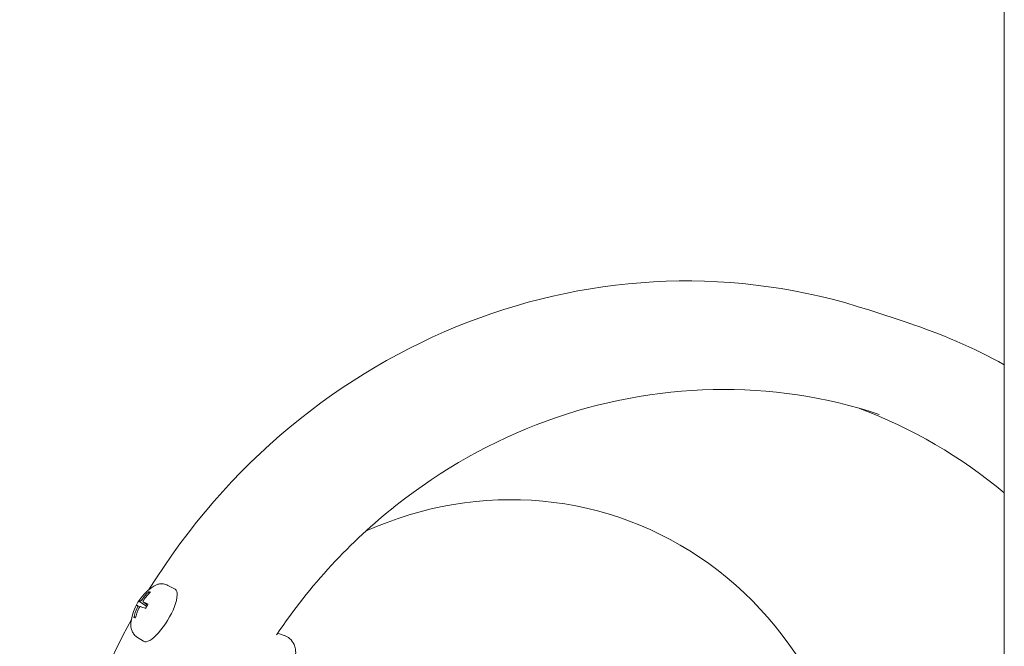
# Model space of a CAD drawing. Units: millimetres. Extents: x -4534 to 397970, y -3372 to 5336.
# Drawn here: x -1752 to -1598, y 2267 to 2365 of the extents above; entities that cross this region are included whole.
import ezdxf

# ---------------------------------------------------------------- set-up
doc = ezdxf.new("R2010")
doc.units = ezdxf.units.MM
doc.layers.add('Toestel 2D', color=7, linetype='Continuous', lineweight=20)

# ---------------------------------------------------------------- blocks, each defined once
blk = doc.blocks.new('WP-Z01')
at = {"layer": 'Toestel 2D'}
for p, q in [((-1598.26, 2559.59), (-1598.26, 2169.87)), ((-1619.3, 2319.3), (-1613.45, 2317.38)), ((-1729.11, 2276.31), (-1727.99, 2275.69)), ((-1732.43, 2273.01), (-1733.55, 2273.76)), ((-1732.97, 2273.72), (-1732.31, 2273.22)), ((-1732.09, 2275.15), (-1732.04, 2275.07)), ((-1733.84, 2273.13), (-1733.48, 2272.96)), ((-1734.16, 2271.36), (-1734.27, 2271.37)), ((-1734, 2268.28), (-1732.93, 2267.57)), ((-1710.91, 2268.49), (-1711.94, 2268.83))]:
    blk.add_line(p, q, dxfattribs=at)
blk.add_arc((-1726.96, 2269.5), 8, 125.8621, 171.4666, dxfattribs=at)
for centre, major_axis, ratio, start_param, end_param in [((-1651.17, 2222.41), (31.88, 96.89), 0.946111, 0, 1.320412), ((-1651.17, 2222.41), (27.19, 82.64), 0.946111, 5.924334, 6.243805), ((-1677.32, 2231.01), (18.44, 56.04), 0.946111, 4.986521, 6.998533), ((-1726.89, 2269.48), (-2.1, -7.71), 0.970504, 4.142218, 4.352513), ((-1730.44, 2271.62), (2.47, 4.06), 0.316242, 3.129952, 6.294826), ((-1727.06, 2269.53), (2.73, 7.51), 0.914477, 1.078931, 1.289226), ((-1727.11, 2269.28), (-6.58, 4.55), 0.103175, 6.060784, 6.271078), ((-1727.11, 2269.28), (-6.56, 4.57), 0.090928, 5.664002, 5.874297), ((-1726.89, 2269.48), (-1.71, -7.81), 0.969601, 4.489863, 4.700158), ((-1727.06, 2269.54), (2.97, 7.42), 0.91538, 1.505008, 1.715303), ((-1726.84, 2269.74), (-7.22, 3.43), 0.035804, 6.049497, 6.259792), ((-1726.84, 2269.74), (7.24, -3.4), 0.048051, 2.510557, 2.720852), ((-1651.17, 2222.41), (-31.88, -96.89), 0.946111, 4.515168, 6.283185)]:
    blk.add_ellipse(centre, major_axis=major_axis, ratio=ratio, start_param=start_param, end_param=end_param, dxfattribs=at)
blk.add_open_spline([(-1598.26, 2310.8), (-1603.11, 2313.45), (-1608.2, 2315.65), (-1613.45, 2317.38)], degree=3, dxfattribs=at)
for points, knots in [([(-1617.83, 2303.03), (-1626.17, 2305.77), (-1634.98, 2307.09), (-1652.64, 2306.74), (-1661.49, 2305.07), (-1678.33, 2298.91), (-1686.31, 2294.43), (-1700.61, 2283.12), (-1706.92, 2276.28), (-1712.09, 2268.61), (-1712.1, 2268.6), (-1712.11, 2268.58)], [1.7879, 1.7879, 1.7879, 1.7879, 2.108774, 2.108774, 2.429434, 2.429434, 2.749601, 2.749601, 3.069277, 3.069277, 3.069746, 3.069746, 3.069746, 3.069746]), ([(-1732.09, 2275.15), (-1732.1, 2275.16), (-1732.11, 2275.18), (-1732.12, 2275.22), (-1732.12, 2275.24), (-1732.11, 2275.28), (-1732.1, 2275.3), (-1732.08, 2275.34), (-1732.07, 2275.35), (-1732.06, 2275.36)], [0.05686696, 0.05686696, 0.05686696, 0.05686696, 0.0618564, 0.0618564, 0.06803009, 0.06803009, 0.07428378, 0.07428378, 0.07913489, 0.07913489, 0.07913489, 0.07913489]), ([(-1731.64, 2275.98), (-1731.53, 2276.06), (-1731.42, 2276.14), (-1731.17, 2276.27), (-1731.04, 2276.34), (-1730.75, 2276.45), (-1730.59, 2276.5), (-1730.23, 2276.56), (-1730.02, 2276.57), (-1729.57, 2276.51), (-1729.33, 2276.44), (-1729.11, 2276.31)], [4.1410614, 4.1410614, 4.1410614, 4.1410614, 4.267718, 4.267718, 4.3943746, 4.3943746, 4.5210312, 4.5210312, 4.6476878, 4.6476878, 4.7743445, 4.7743445, 4.7743445, 4.7743445]), ([(-1733.68, 2273.83), (-1733.68, 2273.83), (-1733.67, 2273.83), (-1733.66, 2273.83), (-1733.65, 2273.82), (-1733.63, 2273.81), (-1733.61, 2273.8), (-1733.58, 2273.78), (-1733.57, 2273.77), (-1733.55, 2273.76)], [0.02005472, 0.02005472, 0.02005472, 0.02005472, 0.02490583, 0.02490583, 0.03115952, 0.03115952, 0.03733321, 0.03733321, 0.04232265, 0.04232265, 0.04232265, 0.04232265]), ([(-1733.16, 2274.11), (-1733.18, 2274.07), (-1733.21, 2274.04), (-1733.26, 2273.98), (-1733.29, 2273.95), (-1733.34, 2273.9), (-1733.36, 2273.89), (-1733.4, 2273.86), (-1733.41, 2273.86), (-1733.42, 2273.86)], [0, 0, 0, 0, 0.01221382, 0.01221382, 0.02442765, 0.02442765, 0.036643, 0.036643, 0.04843574, 0.04843574, 0.04843574, 0.04843574]), ([(-1732.96, 2273.71), (-1732.98, 2273.72), (-1732.99, 2273.73), (-1733, 2273.77), (-1733, 2273.8), (-1732.99, 2273.85), (-1732.98, 2273.89), (-1732.94, 2273.95), (-1732.92, 2273.99), (-1732.9, 2274.02)], [0, 0, 0, 0, 0.01221346, 0.01221346, 0.02442692, 0.02442692, 0.03664263, 0.03664263, 0.04843574, 0.04843574, 0.04843574, 0.04843574]), ([(-1733.84, 2273.13), (-1733.83, 2273.13), (-1733.83, 2273.12), (-1733.82, 2273.08), (-1733.82, 2273.06), (-1733.83, 2273), (-1733.84, 2272.97), (-1733.87, 2272.9), (-1733.89, 2272.86), (-1733.9, 2272.82)], [0, 0, 0, 0, 0.01221346, 0.01221346, 0.02442692, 0.02442692, 0.03664263, 0.03664263, 0.04843574, 0.04843574, 0.04843574, 0.04843574]), ([(-1733.64, 2272.74), (-1733.63, 2272.77), (-1733.6, 2272.81), (-1733.56, 2272.88), (-1733.53, 2272.91), (-1733.49, 2272.95), (-1733.46, 2272.97), (-1733.42, 2272.99), (-1733.4, 2272.99), (-1733.38, 2272.98)], [0, 0, 0, 0, 0.01221382, 0.01221382, 0.02442765, 0.02442765, 0.036643, 0.036643, 0.04843574, 0.04843574, 0.04843574, 0.04843574]), ([(-1732.24, 2273.36), (-1732.26, 2273.31), (-1732.29, 2273.27), (-1732.33, 2273.18), (-1732.36, 2273.14), (-1732.41, 2273.05), (-1732.43, 2273), (-1732.49, 2272.91), (-1732.51, 2272.87), (-1732.57, 2272.78), (-1732.59, 2272.74), (-1732.62, 2272.7)], [6.1170614, 6.1170614, 6.1170614, 6.1170614, 6.1834962, 6.1834962, 6.2499311, 6.2499311, 6.3163659, 6.3163659, 6.3828008, 6.3828008, 6.4480942, 6.4480942, 6.4480942, 6.4480942]), ([(-1732.24, 2273.36), (-1732.24, 2273.36), (-1732.24, 2273.36), (-1732.23, 2273.36), (-1732.22, 2273.35), (-1732.21, 2273.35)], [0.0690817, 0.0690817, 0.0690817, 0.0690817, 0.07428378, 0.07428378, 0.07913489, 0.07913489, 0.07913489, 0.07913489]), ([(-1734, 2268.28), (-1734.19, 2268.4), (-1734.35, 2268.56), (-1734.61, 2268.91), (-1734.71, 2269.1), (-1734.83, 2269.46), (-1734.87, 2269.63), (-1734.91, 2269.94), (-1734.91, 2270.09), (-1734.91, 2270.37), (-1734.89, 2270.51), (-1734.87, 2270.66), (-1734.87, 2270.67), (-1734.87, 2270.68)], [1.656034, 1.656034, 1.656034, 1.656034, 1.7687446, 1.7687446, 1.8954012, 1.8954012, 2.0220578, 2.0220578, 2.1487144, 2.1487144, 2.275371, 2.275371, 2.289317, 2.289317, 2.289317, 2.289317]), ([(-1734.44, 2271.23), (-1734.44, 2271.25), (-1734.43, 2271.27), (-1734.42, 2271.3), (-1734.4, 2271.32), (-1734.37, 2271.34), (-1734.35, 2271.35), (-1734.31, 2271.36), (-1734.29, 2271.37), (-1734.27, 2271.37)], [0.02005472, 0.02005472, 0.02005472, 0.02005472, 0.02490583, 0.02490583, 0.03115952, 0.03115952, 0.03733321, 0.03733321, 0.04232265, 0.04232265, 0.04232265, 0.04232265]), ([(-1709.55, 2263.49), (-1709.34, 2264.1), (-1709.2, 2264.68), (-1709.11, 2265.62), (-1709.11, 2265.97), (-1709.21, 2266.58), (-1709.27, 2266.82), (-1709.52, 2267.39), (-1709.74, 2267.73), (-1710.3, 2268.22), (-1710.58, 2268.38), (-1710.88, 2268.48), (-1710.9, 2268.49), (-1710.91, 2268.49)], [3.675974, 3.675974, 3.675974, 3.675974, 4.064861, 4.064861, 4.289241, 4.289241, 4.418131, 4.418131, 4.586586, 4.586586, 4.706393, 4.706393, 4.712389, 4.712389, 4.712389, 4.712389])]:
    blk.add_open_spline(points, degree=3, knots=knots, dxfattribs=at)

msp = doc.modelspace()

# ---------------------------------------------------------------- block references
msp.add_blockref('WP-Z01', (0, 0))

doc.saveas('drawing.dxf')
